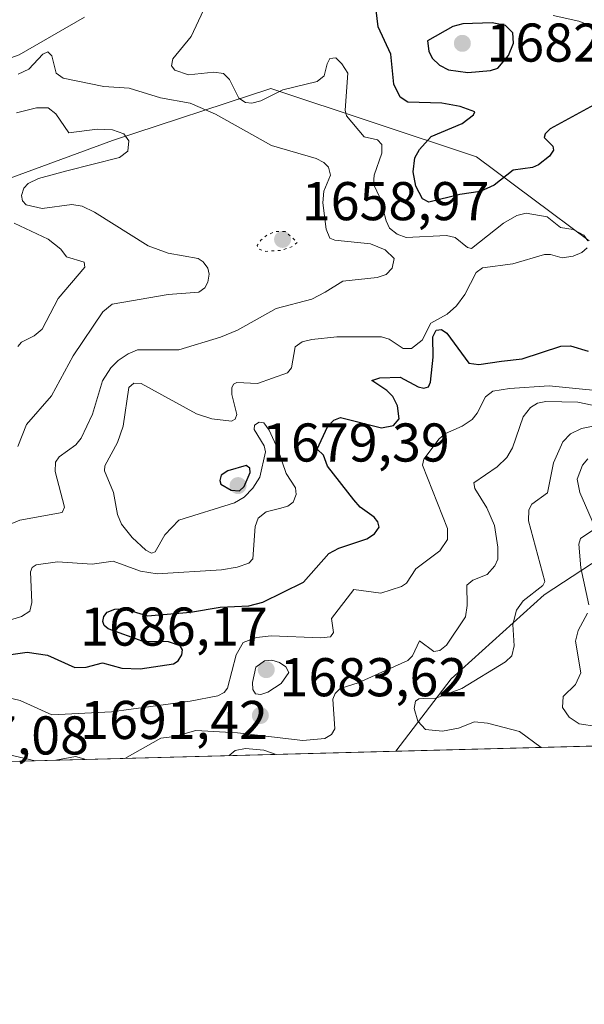
# Model space of a CAD drawing. Units: metres. Extents: x 678434 to 681903, y 4756188 to 4758603.
# Drawn here: x 680178 to 680282, y 4756200 to 4756381 of the extents above; entities that cross this region are included whole.
import ezdxf

# ---------------------------------------------------------------- set-up
doc = ezdxf.new("R2010")
doc.units = ezdxf.units.M
doc.header["$MEASUREMENT"] = 0
doc.linetypes.add('DGN Style 5', pattern=[1.1536117293433497, 0.4944050268614355, -0.6592067024819142])
for name, color, linetype, lineweight in [('Arbolado forestal CxS', 92, 'Continuous', 0), ('Comarca CxS', 21, 'Continuous', 0), ('Comunidad Autónoma CxS', 142, 'Continuous', 0), ('Curva de nivel maestra', 30, 'Continuous', 30), ('Curva de nivel normal', 30, 'Continuous', 0), ('Curva de nivel normal depresión', 30, 'DGN Style 5', 0), ('Espacio natural protegido CxS', 121, 'Continuous', 0), ('Municipio CxS', 4, 'Continuous', 0), ('Provincia CxS', 1, 'Continuous', 0), ('Punto de cota en terreno', 7, 'Continuous', 0), ('Rótulo de punto de cota en terreno', 7, 'Continuous', 0)]:
    doc.layers.add(name, color=color, linetype=linetype, lineweight=lineweight)
doc.styles.add('Style-Arial', font='txt')

# ---------------------------------------------------------------- blocks, each defined once
blk = doc.blocks.new('*U8')
at = {"layer": 'Arbolado forestal CxS', "color": 92, "linetype": 'Continuous', "lineweight": 0}
for points in [[(679983.8960999995, 4756393.896700001, 1608.046799999996), (680016.1061000006, 4756373.6271, 1621.308900000004), (680059.0617000004, 4756356.128500001, 1630.826300000001), (680075.8488999996, 4756343.784700001, 1631.111900000004), (680109.1290999996, 4756360.252900001, 1650.697499999995), (680156.5395000001, 4756344.882300001, 1649.617499999993), (680195.0065000001, 4756359.0485, 1660.247600000002), (680224.0377000002, 4756368.5647, 1671.846600000005), (680261.8025000002, 4756356.0361, 1676.624400000001), (680282.4697000004, 4756340.600299999, 1670.231599999999)], [(680300.2827000003, 4756292.710700001, 1699.702999999994), (680274.2533, 4756275.6205, 1689.873500000002), (680257.1706999998, 4756260.158500001, 1686.8802), (680247.0286999998, 4756246.889400001, 1687.546400000007), (680124.9751000004, 4756243.6775, 1682.900399999999), (680100.6562999999, 4756253.4825, 1680.488400000002), (680063.7437000005, 4756255.8651, 1668.874899999995), (680010.0040999996, 4756242.6417, 1647.450400000002), (679946.3970999997, 4756245.087099999, 1627.598499999993), (679916.2918999996, 4756253.137499999, 1620.662899999996), (679891.4269000003, 4756259.786699999, 1611.035099999994), (679891.3833999997, 4756237.530400001, 1612.310200000007), (679822.9659000002, 4756235.730000001, 1595.053799999994), (679804.3551000003, 4756259.8225, 1582.067500000005), (679794.6567000002, 4756238.6895, 1576.964699999997), (679794.6391000003, 4756238.651500001, 1576.950500000007), (679790.1310999999, 4756234.865900001, 1574.445600000006), (679634.9281000001, 4756230.7817, 1508.441200000001)]]:
    blk.add_polyline3d(points, dxfattribs=at)
blk = doc.blocks.new('*U10')
at = {"layer": 'Arbolado forestal CxS', "color": 92, "linetype": 'Continuous', "lineweight": 0}
for points in [[(680677.9390000004, 4756258.229, 1716.638200000001), (680247.0286999998, 4756246.889400001, 1687.546400000007), (680257.1706999998, 4756260.158500001, 1686.8802), (680274.2533, 4756275.6205, 1689.873500000002), (680300.2827000003, 4756292.710700001, 1699.702999999994)], [(680282.4697000004, 4756340.600299999, 1670.231599999999), (680261.8025000002, 4756356.0361, 1676.624400000001), (680224.0377000002, 4756368.5647, 1671.846600000005), (680195.0065000001, 4756359.0485, 1660.247600000002), (680156.5395000001, 4756344.882300001, 1649.617499999993), (680109.1290999996, 4756360.252900001, 1650.697499999995), (680075.8488999996, 4756343.784700001, 1631.111900000004), (680059.0617000004, 4756356.128500001, 1630.826300000001), (680016.1061000006, 4756373.6271, 1621.308900000004), (679983.8960999995, 4756393.896700001, 1608.046799999996)]]:
    blk.add_polyline3d(points, dxfattribs=at)
blk = doc.blocks.new('5PATER')
at = {"layer": 'Punto de cota en terreno', "linetype": 'Continuous', "lineweight": 0}
h = blk.add_hatch(color=51, dxfattribs=at)
edge = h.paths.add_edge_path()
edge.add_ellipse((0, 0), major_axis=(-0.1095731443231308, -0.1110710700762829), ratio=0.9994222409660322, start_angle=0, end_angle=360)

msp = doc.modelspace()

# ---------------------------------------------------------------- linework, layer by layer
at = {"layer": 'Arbolado forestal CxS', "color": 92, "linetype": 'Continuous', "lineweight": 0, "extrusion": (-0.06731258376295682, -0.001771361173862429, 0.9977303635485625), "elevation": -52530.49988888126, "flags": 128}
msp.add_lwpolyline([(-4736706.072318629, 803849.410934337), (-4736706.072318629, 803417.3708829505)], dxfattribs=at)
at = {"layer": 'Arbolado forestal CxS', "color": 92, "linetype": 'Continuous', "lineweight": 0, "extrusion": (-0.03801139180829429, -0.001000288310625235, 0.9992768052527249), "elevation": -28928.42852495041, "flags": 128}
msp.add_lwpolyline([(-4736706.044935297, 804613.1559275542), (-4736706.044935297, 804490.9717105277)], dxfattribs=at)
at = {"layer": 'Arbolado forestal CxS', "color": 92, "linetype": 'Continuous', "lineweight": 0}
for points in [[(679983.8960999995, 4756393.896700001, 1608.046799999996), (680016.1061000006, 4756373.6271, 1621.308900000004), (680059.0617000004, 4756356.128500001, 1630.826300000001), (680075.8488999996, 4756343.784700001, 1631.111900000004), (680109.1290999996, 4756360.252900001, 1650.697499999995), (680156.5395000001, 4756344.882300001, 1649.617499999993), (680195.0065000001, 4756359.0485, 1660.247600000002), (680224.0377000002, 4756368.5647, 1671.846600000005), (680261.8025000002, 4756356.0361, 1676.624400000001), (680282.4697000004, 4756340.600299999, 1670.231599999999)], [(679983.8960999995, 4756393.896700001, 1608.046799999996), (680016.1061000006, 4756373.6271, 1621.308900000004), (680059.0617000004, 4756356.128500001, 1630.826300000001), (680075.8488999996, 4756343.784700001, 1631.111900000004), (680109.1290999996, 4756360.252900001, 1650.697499999995), (680156.5395000001, 4756344.882300001, 1649.617499999993), (680195.0065000001, 4756359.0485, 1660.247600000002), (680224.0377000002, 4756368.5647, 1671.846600000005), (680261.8025000002, 4756356.0361, 1676.624400000001), (680282.4697000004, 4756340.600299999, 1670.231599999999)], [(680300.2827000003, 4756292.710700001, 1699.702999999994), (680274.2533, 4756275.6205, 1689.873500000002), (680257.1706999998, 4756260.158500001, 1686.8802), (680247.0288000006, 4756246.8895, 1687.546499999997)], [(680300.2827000003, 4756292.710700001, 1699.702999999994), (680274.2533, 4756275.6205, 1689.873500000002), (680257.1706999998, 4756260.158500001, 1686.8802), (680247.0288000006, 4756246.8895, 1687.546499999997)]]:
    msp.add_polyline3d(points, dxfattribs=at)
at = {"layer": 'Comarca CxS', "color": 21, "linetype": 'Continuous', "lineweight": 0, "flags": 128}
msp.add_lwpolyline([(680915.7382000004, 4756264.486800001), (679331.6092018121, 4756222.79969882), (679330.0218999989, 4756222.757900001), (678481.5500013608, 4756200.429982429), (678453.8971999997, 4757260.285800001), (678441.5377988751, 4757733.985884995)], dxfattribs=at)
at = {"layer": 'Comunidad Autónoma CxS', "color": 142, "linetype": 'Continuous', "lineweight": 0, "flags": 128}
msp.add_lwpolyline([(680915.7382000004, 4756264.486800001), (679331.6092018121, 4756222.79969882), (679330.0218999989, 4756222.757900001), (678481.5500013608, 4756200.429982429), (678453.8971999997, 4757260.285800001), (678441.5377988751, 4757733.985884995)], dxfattribs=at)
at = {"layer": 'Curva de nivel maestra', "color": 30, "linetype": 'Continuous', "lineweight": 30, "flags": 128}
for points, elevation in [([(680284.7699999996, 4756366.340100001), (680275.3399999999, 4756361.1501), (680274.4100000003, 4756360.2501), (680274.2300000006, 4756359.550100001), (680275.8099999997, 4756357.970100001), (680275.9500000002, 4756357.2501), (680275.1900000004, 4756356.1801), (680273.2199999997, 4756354.590100001), (680272.0800000001, 4756354.090100001), (680268.5599999997, 4756353.590100001), (680265.0700000003, 4756350.850099999), (680262.5199999996, 4756349.6501), (680258.75, 4756349.090100001), (680253.0800000001, 4756347.710100001), (680251.8899999997, 4756348.3201), (680250.7100000001, 4756350.670100001), (680250.1699999999, 4756353.280099999), (680250.4800000006, 4756355.8301), (680251.3499999996, 4756357.370100001), (680253.5099999999, 4756359.7401), (680259.2100000001, 4756362.1801), (680261.2699999996, 4756363.770099999), (680261.4900000002, 4756364.300100001), (680258.8200000003, 4756365.270099999), (680255.4800000006, 4756365.9101), (680249.2300000006, 4756366.040100001), (680247.7800000003, 4756366.970100001), (680246.6699999999, 4756369.360099999), (680246.0899999999, 4756374.9101), (680243.75, 4756379.9001), (680243.04, 4756386.0801)], 1675), ([(680260.2199999997, 4756371.5101), (680264.3600000005, 4756371.880100001), (680265.75, 4756372.340100001), (680267.6699999999, 4756374.6601), (680268.5999999996, 4756376.9001), (680268.4800000006, 4756378.800100001), (680267.1100000005, 4756380.130100001), (680264.7100000001, 4756380.640100001), (680259.2999999998, 4756380.4801), (680257.5, 4756379.9801), (680252.8200000003, 4756377.350099999), (680253.0800000001, 4756375.450099999), (680253.6500000004, 4756374.1601), (680255, 4756372.890100001), (680256.6500000004, 4756372.0101), (680260.2199999997, 4756371.5101)], 1680), ([(680175.4800000006, 4756264.540100001), (680179.3399999999, 4756265.090100001), (680183.04, 4756264.540100001), (680188.0700000003, 4756262.2401), (680190.1699999999, 4756262.300100001), (680193.1699999999, 4756263.110099999), (680196.7300000006, 4756262.170100001), (680200.0800000001, 4756262.0101), (680206.1900000004, 4756262.920100001), (680207.0499999998, 4756263.4801), (680207.7400000002, 4756264.610099999), (680207.8600000005, 4756265.4901), (680207.4199999999, 4756266.2601), (680205.2599999999, 4756266.960100001), (680200.6500000004, 4756267.050100001), (680194.2300000006, 4756269.370100001), (680193.4900000002, 4756269.970100001), (680193.2300000006, 4756270.7401), (680193.3799999999, 4756271.640100001), (680194.0300000003, 4756272.420100001), (680195.4400000004, 4756272.950099999), (680197.2000000002, 4756273.040100001), (680201.4500000002, 4756271.7401), (680209.3399999999, 4756272.450099999), (680214.7800000003, 4756273.350099999), (680220.0099999999, 4756273.600099999), (680222.5899999999, 4756274.2601), (680230.0899999999, 4756277.9301), (680234.7300000006, 4756283.190099999), (680236.5599999997, 4756284.200099999), (680241.6799999997, 4756285.870100001), (680243.0700000003, 4756286.790100001), (680243.9500000002, 4756288.040100001), (680243.7300000006, 4756289.0001), (680243.0599999997, 4756289.870100001), (680240.4900000002, 4756291.690099999), (680239.2699999996, 4756293.0601), (680234.4500000002, 4756299.220100001), (680233.75, 4756301.280099999), (680232.5999999996, 4756302.350099999), (680234.4800000006, 4756306.460100001), (680235.6500000004, 4756307.700099999), (680236.8700000001, 4756308.170100001), (680244.3499999996, 4756306.2601), (680246.5899999999, 4756306.690099999), (680247.6299999999, 4756307.9001), (680247.3099999997, 4756310.290100001), (680246.4600000001, 4756312.020099999), (680245.3300000001, 4756313.1501), (680242.6299999999, 4756314.9901), (680244.0899999999, 4756315.470100001), (680247.7800000003, 4756315.5801), (680251.1100000005, 4756313.8201), (680252.1600000003, 4756313.5601), (680252.9900000002, 4756313.790100001), (680253.3899999997, 4756314.630100001), (680253.8399999999, 4756319.2401), (680253.79, 4756322.970100001), (680254.4199999999, 4756324.190099999), (680255.3899999997, 4756324.3101), (680256.3799999999, 4756323.670100001), (680260.4199999999, 4756318.120100001), (680262.2699999996, 4756317.920100001), (680266.4199999999, 4756318.540100001), (680270.2300000006, 4756318.920100001), (680277.29, 4756321.280099999), (680279.0700000003, 4756321.300100001), (680282.2999999998, 4756320.370100001)], 1675), ([(680218.3300000001, 4756294.690099999), (680219.2000000002, 4756295.5101), (680220.29, 4756298.090100001), (680220.2100000001, 4756298.890100001), (680219.5499999998, 4756299.350099999), (680216.1699999999, 4756298.380100001), (680214.9400000004, 4756297.5801), (680214.6900000004, 4756296.600099999), (680214.9000000004, 4756295.940099999), (680216.8099999997, 4756294.8101), (680218.3300000001, 4756294.690099999)], 1675)]:
    msp.add_lwpolyline(points, dxfattribs=dict(at, elevation=elevation))
at = {"layer": 'Curva de nivel normal', "color": 30, "linetype": 'Continuous', "lineweight": 0, "flags": 128}
for points, elevation in [([(680189.8600000005, 4756381.680000001), (680177.8600000005, 4756374.76), (680176.3499999996, 4756374.199999999), (680174.7199999997, 4756374.100000001), (680172.5499999998, 4756375.51), (680171.5, 4756375.59), (680167.1399999997, 4756372.730000001), (680166.0800000001, 4756372.380000001), (680162.6399999997, 4756372.630000001), (680159.8099999997, 4756373.52), (680156.9000000004, 4756375.25), (680153.5199999996, 4756378.560000001), (680151.3300000001, 4756379.449999999), (680146.1900000004, 4756380.15), (680143.54, 4756380.890000001), (680126.0700000003, 4756389.279999999)], 1670), ([(680282.2400000002, 4756340.59), (680281.5199999996, 4756341.67), (680279.5899999999, 4756342.699999999), (680277.25, 4756343.060000001), (680274.7800000003, 4756345.02), (680270.9600000001, 4756345.66), (680269.2100000001, 4756345.26), (680266.7599999999, 4756343.859999999), (680260.9299999997, 4756339.210000001), (680260.1399999997, 4756339.380000001), (680257.8899999997, 4756341.210000001), (680256.3099999997, 4756341.600000001), (680248.9199999999, 4756341.25), (680247.2400000002, 4756341.810000001), (680245.8700000001, 4756342.939999999), (680245.2199999997, 4756344.27), (680244.1399999997, 4756348.439999999), (680242.9299999997, 4756351), (680243.0199999996, 4756352.680000001), (680244.4199999999, 4756356.699999999), (680244.4400000004, 4756358.289999999), (680243.6399999997, 4756359.16), (680241.2000000002, 4756359.720000001), (680237.9500000002, 4756363.529999999), (680237.6799999997, 4756364.600000001), (680238.1799999997, 4756371.369999999), (680237.0800000001, 4756373.130000001), (680235.9800000006, 4756374.189999999), (680234.9100000003, 4756374.09), (680234.3899999997, 4756373.08), (680233.8799999999, 4756370.930000001), (680232.5700000003, 4756369.890000001), (680226.2800000003, 4756368.33), (680222.25, 4756366.289999999), (680220.5700000003, 4756365.869999999), (680219.4199999999, 4756366.029999999), (680218.1699999999, 4756366.810000001), (680216.5, 4756370.230000001), (680215.3899999997, 4756371.32), (680213.6299999999, 4756371.550000001), (680208.9600000001, 4756371.060000001), (680206.4299999997, 4756371.970000001), (680205.8399999999, 4756372.710000001), (680206.0499999998, 4756374.01), (680209.4199999999, 4756378.140000001), (680211.7000000002, 4756382.960000001)], 1670), ([(680275.8899999997, 4756382), (680280.5999999996, 4756380.939999999), (680284.2000000002, 4756379.550000001)], 1680), ([(680177.7000000002, 4756371.210000001), (680179.6200000001, 4756372.130000001), (680182.1900000004, 4756374.91), (680183.1100000005, 4756375.32), (680183.8700000001, 4756374.59), (680184.6600000003, 4756371.41), (680185.9699999997, 4756370.460000001), (680193.4199999999, 4756368.949999999), (680198.0599999997, 4756368.619999999), (680203.7999999998, 4756366.859999999), (680209.2300000006, 4756365.869999999), (680213.8799999999, 4756363.84), (680224.1799999997, 4756358.100000001), (680232.3899999997, 4756355.699999999), (680233.7999999998, 4756354.980000001), (680234.6200000001, 4756354.15), (680234.9900000002, 4756352.689999999), (680233.7800000003, 4756349.710000001), (680233.6399999997, 4756347.600000001), (680234.2000000002, 4756342.77), (680234.9000000004, 4756341.119999999), (680235.7999999998, 4756340.730000001), (680242.3499999996, 4756340.07), (680245.0499999998, 4756338.930000001), (680246.6799999997, 4756337.390000001), (680246.3499999996, 4756335.560000001), (680245.2199999997, 4756334.449999999), (680243.6100000005, 4756333.890000001), (680237.2800000003, 4756333.210000001), (680234.0599999997, 4756331.199999999), (680231.5999999996, 4756329.890000001), (680225.0199999996, 4756328.180000001), (680217.9600000001, 4756324.220000001), (680214.8499999996, 4756322.949999999), (680207.1600000003, 4756320.619999999), (680199.5700000003, 4756320.58), (680197.8799999999, 4756319.880000001), (680196.0599999997, 4756318.619999999), (680194.6699999999, 4756317.27), (680193.1699999999, 4756314.92), (680191.3499999996, 4756308.779999999), (680189.2599999999, 4756304.369999999), (680188.2400000002, 4756303.16), (680185.2300000006, 4756300.949999999), (680184.5599999997, 4756299.960000001), (680184.4500000002, 4756298.25), (680186.1799999997, 4756291.680000001), (680185.7599999999, 4756290.710000001), (680177.9900000002, 4756289.289999999), (680175.4900000002, 4756288.25)], 1665), ([(680177.3499999996, 4756364.130000001), (680181.0800000001, 4756365.050000001), (680183.1799999997, 4756365), (680184.6200000001, 4756363.92), (680187.0099999999, 4756360.439999999), (680192.2100000001, 4756361.09), (680194.9800000006, 4756360.99), (680197.0999999996, 4756360.26), (680197.9800000006, 4756358.939999999), (680197.8300000001, 4756357.060000001), (680196.2599999999, 4756355.9), (680186.6200000001, 4756353.430000001), (680181.4000000004, 4756352.029999999), (680179.5199999996, 4756351.109999999), (680178.7300000006, 4756350.26), (680178.2999999998, 4756348.960000001), (680178.4600000001, 4756347.960000001), (680179.1299999999, 4756347.210000001), (680182.1100000005, 4756346.539999999), (680187.5300000003, 4756347.25), (680189.4400000004, 4756346.949999999), (680191.6799999997, 4756345.880000001), (680201.5300000003, 4756339.720000001), (680205.1900000004, 4756338.33), (680210.7199999997, 4756337.350000001), (680211.6699999999, 4756336.74), (680212.5, 4756335.58), (680212.7199999997, 4756334.51), (680212.4900000002, 4756333.029999999), (680211.9199999999, 4756331.99), (680210.8700000001, 4756331.189999999), (680205.2000000002, 4756330.77), (680194.9400000004, 4756328.960000001), (680193.2300000006, 4756327.58), (680187.7999999998, 4756319.49), (680183.8300000001, 4756312.119999999), (680179.2199999997, 4756306.859999999), (680177.6399999997, 4756302.83)], 1660), ([(680176.9400000004, 4756343.859999999), (680183.1799999997, 4756340.92), (680185.5099999999, 4756339.100000001), (680186.5800000001, 4756337.699999999), (680189.7800000003, 4756336.699999999), (680189.9199999999, 4756335.75), (680185.04, 4756330.050000001), (680182.0999999996, 4756324.41), (680180.5999999996, 4756323.140000001), (680178.3099999997, 4756322), (680177.6200000001, 4756321.199999999)], 1655), ([(680172.1299999999, 4756269.710000001), (680178.3099999997, 4756271.630000001), (680179.8200000003, 4756272.640000001), (680180.1699999999, 4756274.180000001), (680179.9299999997, 4756279.859999999), (680180.25, 4756280.619999999), (680181.0099999999, 4756281.15), (680184.9100000003, 4756281.66), (680191.2800000003, 4756281.25), (680195.1399999997, 4756281.82), (680200.1600000003, 4756279.960000001), (680203.1699999999, 4756279.439999999), (680215, 4756280.220000001), (680217.8600000005, 4756280.699999999), (680220.0499999998, 4756281.439999999), (680220.7699999996, 4756282.210000001), (680221.1699999999, 4756288.15), (680221.7400000002, 4756289.680000001), (680223.2300000006, 4756290.83), (680225.6500000004, 4756291.439999999), (680227.1900000004, 4756291.880000001), (680228.1500000004, 4756292.609999999), (680228.7000000002, 4756294.02), (680228.6100000005, 4756295.230000001), (680226.8600000005, 4756297.91), (680225.3499999996, 4756302.33), (680223.7599999999, 4756305.82), (680222.7999999998, 4756307.189999999), (680221.9299999997, 4756307.32), (680221.0800000001, 4756306.75), (680221.0099999999, 4756305.970000001), (680222.8600000005, 4756302.99), (680223.0599999997, 4756301.850000001), (680222.0300000003, 4756297.24), (680220.75, 4756295.17), (680219.1699999999, 4756293.560000001), (680217.4199999999, 4756292.51), (680207.1600000003, 4756289.33), (680204.6100000005, 4756286.630000001), (680202.8300000001, 4756283.5), (680202.1500000004, 4756283.26), (680201.1299999999, 4756283.810000001), (680198.5899999999, 4756286.16), (680196.6299999999, 4756288.600000001), (680195.9199999999, 4756290.380000001), (680195.1799999997, 4756294.41), (680193.5300000003, 4756298.369999999), (680193.6100000005, 4756299.32), (680195.8899999997, 4756303.600000001), (680196.9800000006, 4756306.609999999), (680197.9699999997, 4756313.67), (680198.9400000004, 4756314.49), (680200.2400000002, 4756314.439999999), (680210.3899999997, 4756308.82), (680213.2100000001, 4756307.92), (680216.8200000003, 4756307.5), (680217.54, 4756307.850000001), (680217.8200000003, 4756308.730000001), (680216.8899999997, 4756312.41), (680216.8799999999, 4756313.640000001), (680217.2300000006, 4756314.32), (680217.8200000003, 4756314.59), (680221.5899999999, 4756314.439999999), (680227.1200000001, 4756316.390000001), (680227.8600000005, 4756317.289999999), (680228.5499999998, 4756321.140000001), (680229.79, 4756322.060000001), (680231.5800000001, 4756322.52), (680236.2100000001, 4756322.99), (680244.3700000001, 4756322.960000001), (680245.79, 4756322.550000001), (680248.3700000001, 4756320.850000001), (680249.8899999997, 4756320.84), (680251.8200000003, 4756322.369999999), (680253.4500000002, 4756325.470000001), (680256.4500000002, 4756327.130000001), (680258.1500000004, 4756328.67), (680259.6600000003, 4756330.77), (680261.7300000006, 4756334.779999999), (680262.9100000003, 4756335.640000001), (680268.5099999999, 4756336.369999999), (680274.3099999997, 4756338.100000001), (680275.3899999997, 4756338.119999999), (680277.5599999997, 4756337.49), (680279.5899999999, 4756337.779999999), (680281.1299999999, 4756338.460000001), (680282.1200000001, 4756339.32)], 1670), ([(680289.2699999996, 4756312.550000001), (680275.1799999997, 4756313.980000001), (680267.8600000005, 4756313.5), (680264.7999999998, 4756313), (680263.4500000002, 4756311.980000001), (680261.9400000004, 4756308.960000001), (680261.0300000003, 4756307.800000001), (680259.2000000002, 4756306.550000001), (680256.1200000001, 4756305.230000001), (680254.9800000006, 4756304.279999999), (680252.1200000001, 4756300.529999999), (680251.9000000004, 4756299.41), (680256.4800000006, 4756287.82), (680256.5199999996, 4756285.75), (680255.0800000001, 4756283.689999999), (680250.6699999999, 4756280.41), (680248.9600000001, 4756277.76), (680248.0499999998, 4756277.15), (680244.2699999996, 4756275.930000001), (680239.3200000003, 4756276.59), (680235.2100000001, 4756271.26), (680235.5499999998, 4756268.680000001), (680235.04, 4756267.92), (680233.2400000002, 4756267.710000001), (680224.1299999999, 4756268.07), (680221.4100000003, 4756267.779999999), (680218.9600000001, 4756266.850000001), (680217.6799999997, 4756264.57), (680216.0899999999, 4756258.470000001), (680215.4699999997, 4756257.66), (680214.3399999999, 4756257.07), (680209.2699999996, 4756256.09), (680194.8300000001, 4756254.140000001), (680183.8600000005, 4756253.58), (680178.0300000003, 4756256.180000001), (680175.7400000002, 4756256.779999999)], 1680), ([(680291.2400000002, 4756308.720000001), (680280.4400000004, 4756310.970000001), (680274.54, 4756311.119999999), (680273.0300000003, 4756310.83), (680271.75, 4756309.99), (680270.3700000001, 4756308.289999999), (680268.4500000002, 4756302.600000001), (680267.4000000004, 4756300.82), (680265.6100000005, 4756299.109999999), (680261.3499999996, 4756296.180000001), (680261.5199999996, 4756295.16), (680263.6900000004, 4756291.600000001), (680265.1299999999, 4756288.34), (680265.7400000002, 4756284.369999999), (680265.75, 4756282.15), (680265.1600000003, 4756280.949999999), (680263.7699999996, 4756279.32), (680261.1399999997, 4756278.279999999), (680260.0300000003, 4756277.359999999), (680260.1100000005, 4756273.640000001), (680259.79, 4756271.600000001), (680256.29, 4756266.34), (680255.0899999999, 4756265.380000001), (680253.9600000001, 4756265.180000001), (680251.3600000005, 4756267.180000001), (680250.0700000003, 4756264.390000001), (680249.2400000002, 4756263.57), (680240.0899999999, 4756259.430000001), (680236.8200000003, 4756258.439999999), (680235.8700000001, 4756257.51), (680235.4400000004, 4756256.430000001), (680235.8300000001, 4756251.01), (680235.2000000002, 4756249.960000001), (680233.9699999997, 4756249.26), (680229.9400000004, 4756248.850000001), (680217.9500000002, 4756250.300000001), (680210.2999999998, 4756250.680000001), (680206.3600000005, 4756249.609999999), (680203.8600000005, 4756249.289999999), (680197.2510000003, 4756245.579800001)], 1685), ([(680273.6886, 4756247.5911), (680269.7199999997, 4756250.49), (680263.8499999996, 4756252.050000001), (680261.4699999997, 4756252.27), (680258.5099999999, 4756251.130000001), (680255.5599999997, 4756250.57), (680252.4400000004, 4756250.91), (680251.04, 4756252.390000001), (680250.3499999996, 4756254.76), (680250.6399999997, 4756256.09), (680251.2400000002, 4756256.49), (680252.0899999999, 4756256.550000001), (680254.3300000001, 4756256.609999999), (680259.1399999997, 4756258.4), (680267.1699999999, 4756263.310000001), (680268.2999999998, 4756264.42), (680268.7400000002, 4756266.27), (680268.5, 4756270.16), (680269.1299999999, 4756272.810000001), (680270.3600000005, 4756274.52), (680273.9800000006, 4756277.300000001), (680274.3700000001, 4756278.050000001), (680271.3799999999, 4756289.199999999), (680271.4000000004, 4756291.199999999), (680271.9699999997, 4756292.27), (680274.8399999999, 4756294.34), (680275.9400000004, 4756299.859999999), (680277.6900000004, 4756303.720000001), (680279.0999999996, 4756305.15), (680281.0999999996, 4756306.130000001), (680284.79, 4756306.869999999)], 1690), ([(680282.25, 4756300.58), (680281.25, 4756299.430000001), (680280.2699999996, 4756296.84), (680280.7999999998, 4756294.430000001), (680283.4600000001, 4756288.220000001)], 1695), ([(680283.1699999999, 4756287.460000001), (680280.9299999997, 4756285.980000001), (680280.5899999999, 4756284.939999999), (680280.9900000002, 4756280.59), (680282.4100000003, 4756273.77)], 1695), ([(680282.1799999997, 4756272.24), (680280.4500000002, 4756269.060000001), (680280, 4756267.119999999), (680280.9699999997, 4756261.310000001), (680280.0199999996, 4756259.140000001), (680277.7100000001, 4756256.960000001), (680277.5899999999, 4756254.949999999), (680278.8499999996, 4756253.140000001), (680280.6699999999, 4756251.949999999), (680287.1699999999, 4756250.949999999)], 1695), ([(680224.2300000006, 4756263.630000001), (680222.8899999997, 4756263.480000001), (680221.3300000001, 4756262.350000001), (680220.6900000004, 4756259.5), (680220.79, 4756258.230000001), (680221.2699999996, 4756257.449999999), (680222.2100000001, 4756257.310000001), (680223.4900000002, 4756257.710000001), (680225.9800000006, 4756259.359999999), (680227.3899999997, 4756261.33), (680226.8399999999, 4756262.4), (680225.6500000004, 4756263.199999999), (680224.2300000006, 4756263.630000001)], 1685), ([(680180.8197, 4756245.1472), (680180.7999999998, 4756245.15), (680173.1500000004, 4756246.9)], 1685), ([(680190.1590999998, 4756245.392999999), (680188.1799999997, 4756245.930000001), (680184.6083000004, 4756245.246900001)], 1685), ([(680225.0190000003, 4756246.3103), (680222.7999999998, 4756247.07), (680219.4299999997, 4756247.4), (680217.5, 4756247.01), (680216.4042999997, 4756246.0836)], 1690), ([(680197.2510000003, 4756245.579800001), (680197.2482000003, 4756245.579500001)], 1685)]:
    msp.add_lwpolyline(points, dxfattribs=dict(at, elevation=elevation))
at = {"layer": 'Curva de nivel normal depresión', "color": 30, "linetype": 'DGN Style 5', "lineweight": 0, "elevation": 1660, "flags": 128}
msp.add_lwpolyline([(680226.6799999997, 4756342.34), (680224.9100000003, 4756342.32), (680223.4000000004, 4756341.680000001), (680222.2300000006, 4756340.730000001), (680221.5800000001, 4756339.74), (680221.7699999996, 4756339.140000001), (680223.1600000003, 4756338.67), (680225.8700000001, 4756338.859999999), (680227.8799999999, 4756339.480000001), (680228.9500000002, 4756340.350000001), (680226.6799999997, 4756342.34)], dxfattribs=at)
at = {"layer": 'Espacio natural protegido CxS', "color": 121, "linetype": 'Continuous', "lineweight": 0, "flags": 128}
for points in [[(680915.7382000004, 4756264.486800001), (679331.6092018121, 4756222.79969882), (679330.0218999989, 4756222.757900001), (678481.5500013608, 4756200.429982429), (678453.8971999997, 4757260.285800001), (678441.5377988751, 4757733.985884995)], [(680915.7382000004, 4756264.486800001), (679331.6092018121, 4756222.79969882), (679330.0218999989, 4756222.757900001), (678481.5500013608, 4756200.429982429), (678453.8971999997, 4757260.285800001), (678441.5377988751, 4757733.985884995)], [(680915.7382000004, 4756264.486800001), (679331.6092018121, 4756222.79969882)]]:
    msp.add_lwpolyline(points, dxfattribs=at)
at = {"layer": 'Municipio CxS', "color": 4, "linetype": 'Continuous', "lineweight": 0, "flags": 128}
msp.add_lwpolyline([(680915.7382000004, 4756264.486800001), (679331.6092018121, 4756222.79969882), (679330.0218999989, 4756222.757900001), (678481.5500013608, 4756200.429982429), (678453.8971999997, 4757260.285800001), (678441.5377988751, 4757733.985884995)], dxfattribs=at)
at = {"layer": 'Provincia CxS', "color": 1, "linetype": 'Continuous', "lineweight": 0, "flags": 128}
msp.add_lwpolyline([(680915.7382000004, 4756264.486800001), (679331.6092018121, 4756222.79969882), (679330.0218999989, 4756222.757900001), (678481.5500013608, 4756200.429982429), (678453.8971999997, 4757260.285800001), (678441.5377988751, 4757733.985884995)], dxfattribs=at)

# ---------------------------------------------------------------- block references
at = {"layer": 'Arbolado forestal CxS', "color": 92, "linetype": 'Continuous', "lineweight": 0}
for name in ['*U8', '*U10']:
    msp.add_blockref(name, (0, 0), dxfattribs=at)
at = {"layer": 'Punto de cota en terreno', "color": 7, "linetype": 'Continuous', "lineweight": 0, "xscale": 10, "yscale": 10, "zscale": 10}
for p in [(680259.2199999997, 4756376.869999999, 1682.470000000001), (680226.2199999997, 4756340.869999999, 1658.970000000001), (680218.0499999998, 4756295.67, 1679.389999999999), (680223.2199999997, 4756261.869999999, 1686.169999999998), (680222.1399999997, 4756253.460000001, 1683.619999999996)]:
    msp.add_blockref('5PATER', p, dxfattribs=at)

# ---------------------------------------------------------------- texts
at = {"layer": 'Rótulo de punto de cota en terreno', "color": 7, "linetype": 'Continuous', "lineweight": 0, "style": 'Style-Arial'}
for s, p in [('1682,47', (680263.6297000004, 4756373.507099999)), ('1658,97', (680229.7478, 4756344.397800001)), ('1679,39', (680222.4596999995, 4756300.079700001)), ('1686,17', (680189.0662000002, 4756266.2797)), ('1683,62', (680225.6677999999, 4756256.9878)), ('1691,42', (680189.0662000002, 4756249.139699999)), ('1697,08', (680156.2197000004, 4756246.299699999))]:
    msp.add_text(s, height=7.000000000000002, dxfattribs=at).set_placement(p)

doc.saveas('drawing.dxf')
